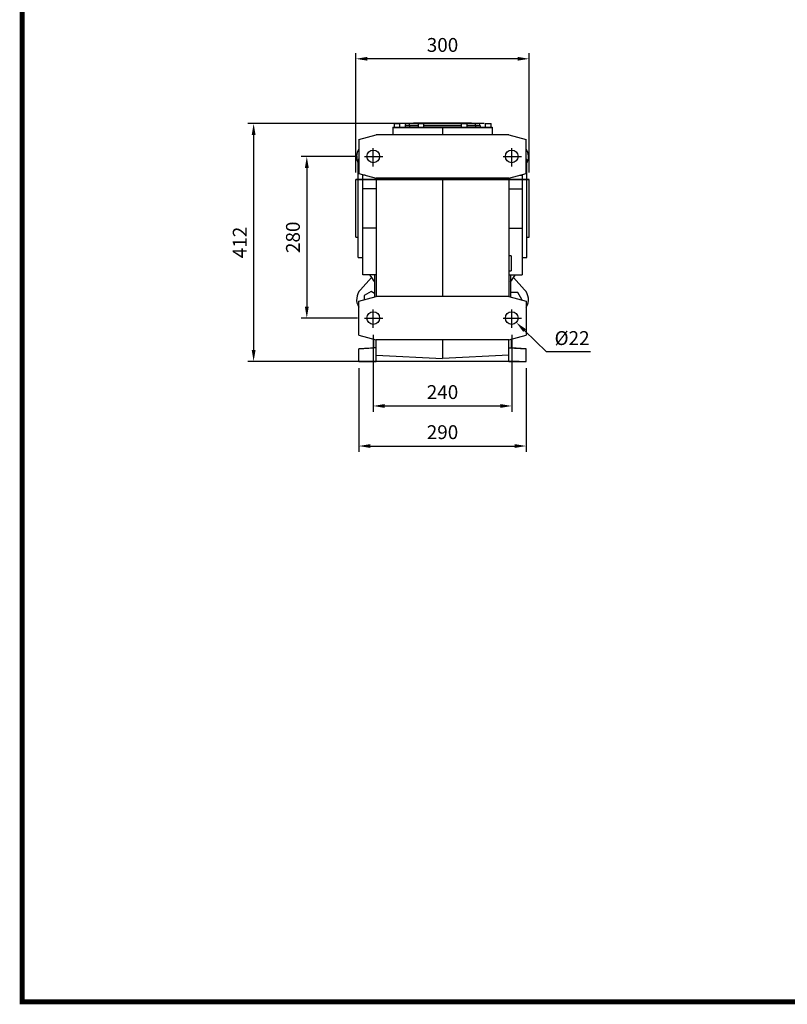
# Model space of a CAD drawing. Extents: x 663 to 4616, y -449 to 2403.
# Drawn here: x 738 to 2067, y -395 to 1311 of the extents above; entities that cross this region are included whole.
import ezdxf

# ---------------------------------------------------------------- set-up
doc = ezdxf.new("R2010")
doc.units = 0
doc.header["$MEASUREMENT"] = 0
doc.linetypes.add('CENTER', pattern=[50.8, 31.75, -6.35, 6.35, -6.35])
doc.layers.add('CENTER', color=1, linetype='CENTER')
doc.styles.add('MX_NOTE_STANDARD', font='txt.shx', dxfattribs={"height": 3.15, "bigfont": 'extfont.shx'})
doc.dimstyles.new('MXDIMSTYLE', dxfattribs={"dimtxt": 3.15, "dimasz": 2.5, "dimexe": 1.5, "dimexo": 1, "dimgap": 1, "dimtad": 1, "dimdec": 4, "dimdsep": 46, "dimtxsty": 'MX_NOTE_STANDARD', "dimcen": 2.5, "dimadec": 0, "dimazin": 0, "dimtfac": 1, "dimtdec": 4, "dimtmove": 2, "dimatfit": 3, "dimfxl": 0, "dimtolj": 1, "dimarcsym": 0})

# ---------------------------------------------------------------- blocks, each defined once
blk = doc.blocks.new('*D159')
at = {"color": 3, "linetype": 'Continuous', "lineweight": -2}
for p, q in [((1322.5, 1073.7), (1224.7, 1073.7)), ((1234.7, 1053.7), (1234.7, 813.7)), ((1322.5, 793.7), (1224.7, 793.7))]:
    blk.add_line(p, q, dxfattribs=at)
at = {"color": 3}
for points in [[(1238.1, 1053.7), (1231.4, 1053.7), (1234.7, 1073.7)], [(1231.4, 813.7), (1238.1, 813.7), (1234.7, 793.7)]]:
    blk.add_solid(points, dxfattribs=at)
at = {"layer": 'DEFPOINTS', "color": 0}
for p in [(1334.5, 1073.7), (1234.7, 793.7), (1334.5, 793.7)]:
    blk.add_point(p, dxfattribs=at)
at = {"color": 3, "linetype": 'Continuous', "insert": (1210.7, 933.7), "char_height": 24, "attachment_point": 5, "rotation": 90}
blk.add_mtext('\\A1;280', dxfattribs=at)
blk = doc.blocks.new('*D160')
at = {"color": 3, "linetype": 'Continuous', "lineweight": -2}
for p, q in [((1349.7, 764.6), (1349.7, 631.5)), ((1589.7, 764.6), (1589.7, 631.5)), ((1369.7, 641.5), (1569.7, 641.5))]:
    blk.add_line(p, q, dxfattribs=at)
at = {"color": 3}
for points in [[(1369.7, 644.8), (1369.7, 638.1), (1349.7, 641.5)], [(1569.7, 638.1), (1569.7, 644.8), (1589.7, 641.5)]]:
    blk.add_solid(points, dxfattribs=at)
at = {"layer": 'DEFPOINTS', "color": 0}
for p in [(1349.7, 776.6), (1589.7, 776.6), (1589.7, 641.5)]:
    blk.add_point(p, dxfattribs=at)
at = {"color": 3, "linetype": 'Continuous', "insert": (1469.7, 665.5), "char_height": 24, "attachment_point": 5}
blk.add_mtext('\\A1;240', dxfattribs=at)
blk = doc.blocks.new('*D161')
at = {"color": 3, "linetype": 'Continuous', "lineweight": -2}
for p, q in [((1324.7, 706.7), (1324.7, 562.1)), ((1614.7, 706.7), (1614.7, 562.1)), ((1344.7, 572.1), (1594.7, 572.1))]:
    blk.add_line(p, q, dxfattribs=at)
at = {"color": 3}
for points in [[(1344.7, 575.4), (1344.7, 568.8), (1324.7, 572.1)], [(1594.7, 568.8), (1594.7, 575.4), (1614.7, 572.1)]]:
    blk.add_solid(points, dxfattribs=at)
at = {"layer": 'DEFPOINTS', "color": 0}
for p in [(1324.7, 718.7), (1614.7, 718.7), (1614.7, 572.1)]:
    blk.add_point(p, dxfattribs=at)
at = {"color": 3, "linetype": 'Continuous', "insert": (1469.7, 596.1), "char_height": 24, "attachment_point": 5}
blk.add_mtext('\\A1;290', dxfattribs=at)
blk = doc.blocks.new('*D162')
at = {"color": 3, "linetype": 'Continuous', "lineweight": -2}
for p, q in [((1319.7, 1045.7), (1319.7, 1252.9)), ((1619.7, 1045.7), (1619.7, 1252.9)), ((1599.7, 1242.9), (1339.7, 1242.9))]:
    blk.add_line(p, q, dxfattribs=at)
at = {"color": 3}
for points in [[(1339.7, 1246.2), (1339.7, 1239.6), (1319.7, 1242.9)], [(1599.7, 1239.6), (1599.7, 1246.2), (1619.7, 1242.9)]]:
    blk.add_solid(points, dxfattribs=at)
at = {"layer": 'DEFPOINTS', "color": 0}
for p in [(1319.7, 1242.9), (1319.7, 1033.7), (1619.7, 1033.7)]:
    blk.add_point(p, dxfattribs=at)
at = {"color": 3, "linetype": 'Continuous', "insert": (1469.7, 1266.9), "char_height": 24, "attachment_point": 5}
blk.add_mtext('\\A1;300', dxfattribs=at)
blk = doc.blocks.new('*D163')
at = {"color": 3, "linetype": 'Continuous', "lineweight": -2}
for p, q in [((1650.1, 735.1), (1612, 772.1)), ((1726.1, 735.1), (1650.1, 735.1))]:
    blk.add_line(p, q, dxfattribs=at)
at = {"color": 3}
blk.add_solid([(1614.3, 774.5), (1609.6, 769.7), (1597.6, 786)], dxfattribs=at)
at = {"layer": 'DEFPOINTS', "color": 0}
for p in [(1581.8, 801.3), (1597.6, 786)]:
    blk.add_point(p, dxfattribs=at)
at = {"color": 3, "linetype": 'Continuous', "insert": (1694.1, 759.1), "char_height": 24, "attachment_point": 5}
blk.add_mtext('\\A1;%%c22', dxfattribs=at)
blk = doc.blocks.new('*D164')
at = {"color": 3, "linetype": 'Continuous', "lineweight": -2}
for p, q in [((1541.8, 1130.7), (1132.6, 1130.7)), ((1142.6, 1110.7), (1142.6, 738.7)), ((1602.7, 718.7), (1132.6, 718.7))]:
    blk.add_line(p, q, dxfattribs=at)
at = {"color": 3}
for points in [[(1146, 1110.7), (1139.3, 1110.7), (1142.6, 1130.7)], [(1139.3, 738.7), (1146, 738.7), (1142.6, 718.7)]]:
    blk.add_solid(points, dxfattribs=at)
at = {"layer": 'DEFPOINTS', "color": 0}
for p in [(1553.8, 1130.7), (1142.6, 718.7), (1614.7, 718.7)]:
    blk.add_point(p, dxfattribs=at)
at = {"color": 3, "linetype": 'Continuous', "insert": (1118.6, 924.7), "char_height": 24, "attachment_point": 5, "rotation": 90}
blk.add_mtext('\\A1;412', dxfattribs=at)
blk = doc.blocks.new('GUIDE LINES')
at = {"linetype": 'Continuous', "const_width": 3.98, "flags": 128}
blk.add_lwpolyline([(-1818.25, 1303.15), (-1818.25, 27.41), (-27.41, 27.41), (-27.41, 1303.15)], close=True, dxfattribs=at)
blk = doc.blocks.new('GUIDE LINES1')
at = {"color": 3, "linetype": 'Continuous'}
blk.add_blockref('GUIDE LINES', (0, 0), dxfattribs=at)

msp = doc.modelspace()

# ---------------------------------------------------------------- linework, layer by layer
for p, q in [((1385.8, 1130.7), (1395.8, 1130.7)), ((1412.8, 1126.7), (1404.8, 1126.7)), ((1404.8, 1126.7), (1404.8, 1124.7)), ((1408.8, 1130.7), (1412.8, 1130.7)), ((1412.8, 1126.7), (1412.8, 1130.7)), ((1412.8, 1130.7), (1427.3, 1130.7)), ((1412.8, 1126.7), (1412.8, 1124.7)), ((1427.3, 1126.7), (1412.8, 1126.7)), ((1419.4, 1131.7), (1424.8, 1131.7)), ((1424.8, 1131.7), (1424.8, 1130.7)), ((1424.8, 1131.7), (1514.8, 1131.7)), ((1427.3, 1130.7), (1437.3, 1130.7)), ((1437.3, 1130.7), (1502.3, 1130.7)), ((1502.3, 1126.7), (1437.3, 1126.7)), ((1502.3, 1130.7), (1512.3, 1130.7)), ((1512.3, 1130.7), (1526.8, 1130.7)), ((1526.8, 1126.7), (1512.3, 1126.7)), ((1514.8, 1131.7), (1514.8, 1130.7)), ((1514.8, 1131.7), (1520.2, 1131.7)), ((1526.8, 1126.7), (1526.8, 1130.7)), ((1526.8, 1130.7), (1530.8, 1130.7)), ((1526.8, 1126.7), (1526.8, 1124.7)), ((1534.8, 1126.7), (1526.8, 1126.7)), ((1534.8, 1126.7), (1534.8, 1124.7)), ((1543.8, 1130.7), (1553.8, 1130.7)), ((1324.7, 1103.1), (1354.7, 1111.2)), ((1584.7, 1111.2), (1354.7, 1111.2)), ((1383.7, 1123.7), (1383.7, 1111.2)), ((1383.7, 1123.7), (1469.7, 1123.7)), ((1383.9, 1124.7), (1383.9, 1123.7)), ((1383.9, 1124.7), (1469.7, 1124.7)), ((1469.7, 1124.7), (1469.7, 1123.7)), ((1469.7, 1124.7), (1555.5, 1124.7)), ((1469.7, 1123.7), (1469.7, 1111.2)), ((1469.7, 1123.7), (1555.7, 1123.7)), ((1555.5, 1124.7), (1555.5, 1123.7)), ((1555.7, 1123.7), (1555.7, 1111.2)), ((1584.7, 1111.2), (1614.7, 1103.1)), ((1324.7, 1103.1), (1324.7, 1044.2)), ((1614.7, 1044.2), (1614.7, 1103.1)), ((1323.7, 983.7), (1323.7, 1068.7)), ((1615.7, 983.7), (1615.7, 1068.7)), ((1324.7, 1044.2), (1354.7, 1036.2)), ((1331.7, 1041.2), (1331.7, 1042.3)), ((1331.7, 1017.9), (1331.7, 1041.2)), ((1336, 1041.2), (1331.7, 1041.2)), ((1584.7, 1036.2), (1614.7, 1044.2)), ((1603.4, 1041.2), (1607.7, 1041.2)), ((1607.7, 1042.3), (1607.7, 1041.2)), ((1607.7, 1041.2), (1607.7, 1017.9)), ((1319.7, 933.7), (1319.7, 1033.7)), ((1319.7, 1033.7), (1619.7, 1033.7)), ((1619.7, 1033.7), (1319.7, 1033.7)), ((1584.7, 1036.2), (1354.7, 1036.2)), ((1354.7, 1036.2), (1354.7, 831.2)), ((1469.7, 1036.2), (1469.7, 831.2)), ((1584.7, 1036.2), (1584.7, 831.2)), ((1619.7, 933.7), (1619.7, 1033.7)), ((1354.7, 1017.9), (1331.7, 1017.9)), ((1331.7, 949.4), (1331.7, 1017.9)), ((1584.7, 1017.9), (1607.7, 1017.9)), ((1607.7, 1017.9), (1607.7, 949.4)), ((1323.7, 898.7), (1323.7, 983.7)), ((1615.7, 898.7), (1615.7, 983.7)), ((1354.7, 949.4), (1331.7, 949.4)), ((1331.7, 868.7), (1331.7, 949.4)), ((1584.7, 949.4), (1607.7, 949.4)), ((1607.7, 949.4), (1607.7, 868.7)), ((1331.7, 898.5), (1331.7, 898.7)), ((1588.7, 901.7), (1588.7, 875.7)), ((1607.7, 898.7), (1607.7, 898.5)), ((1327.5, 842.8), (1346.7, 863.8)), ((1354.7, 868.7), (1331.7, 868.7)), ((1352.2, 868.7), (1352.2, 830.5)), ((1584.7, 868.7), (1607.7, 868.7)), ((1587.2, 868.7), (1587.2, 830.5)), ((1611.9, 842.8), (1592.7, 863.8)), ((1346, 839.8), (1334, 832.9)), ((1352.2, 836.2), (1346, 839.8)), ((1600.4, 837.9), (1587.2, 837.9)), ((1607.3, 825.9), (1600.4, 837.9)), ((1324.7, 823.1), (1354.7, 831.2)), ((1324.7, 764.2), (1324.7, 823.1)), ((1334, 832.9), (1334, 825.6)), ((1584.7, 831.2), (1354.7, 831.2)), ((1584.7, 831.2), (1614.7, 823.1)), ((1606.9, 825.2), (1607.3, 825.9)), ((1614.7, 823.1), (1614.7, 764.2)), ((1324.7, 764.2), (1354.7, 756.2)), ((1350.7, 751.7), (1350.7, 757.2)), ((1350.7, 742), (1350.7, 751.7)), ((1584.7, 756.2), (1354.7, 756.2)), ((1354.7, 729.7), (1354.7, 756.2)), ((1469.7, 756.2), (1469.7, 723.7)), ((1584.7, 756.2), (1614.7, 764.2)), ((1584.7, 729.7), (1584.7, 756.2)), ((1588.7, 757.2), (1588.7, 742)), ((1354.7, 742.2), (1324.7, 740.7)), ((1324.7, 740.7), (1350.9, 742)), ((1324.7, 718.7), (1324.7, 740.7)), ((1354.7, 742.2), (1350.9, 742)), ((1584.7, 742.2), (1614.7, 740.7)), ((1584.7, 742.2), (1588.6, 742)), ((1614.7, 740.7), (1588.6, 742)), ((1614.7, 718.7), (1614.7, 740.7)), ((1324.7, 718.7), (1354.7, 718.7)), ((1354.7, 729.7), (1469.7, 723.7)), ((1354.7, 718.7), (1354.7, 729.7)), ((1584.7, 718.7), (1354.7, 718.7)), ((1584.7, 729.7), (1469.7, 723.7)), ((1584.7, 718.7), (1584.7, 729.7)), ((1584.7, 718.7), (1614.7, 718.7))]:
    msp.add_line(p, q)
for centre in [(1349.7, 1073.7), (1589.7, 1073.7), (1349.7, 793.7), (1589.7, 793.7)]:
    msp.add_circle(centre, 11)
for centre, radius, start, end in [((1408.8, 1126.7), 4, 90, 180), ((1530.8, 1126.7), 4, 0, 90), ((1346, 1073.4), 25, 148.2391, 207.095), ((1593.5, 1073.4), 25, 332.905, 31.7609), ((1469.7, 949.7), 150, 212.6836, 218.4332), ((1469.7, 949.7), 150, 321.5668, 327.3164), ((1346, 825.9), 25, 137.5, 211.7609), ((1593.5, 825.9), 25, 328.2391, 42.5)]:
    msp.add_arc(centre, radius, start, end)
for points in [[(1385.8, 1130.7), (1385.8, 1124.7)], [(1395.8, 1124.7), (1395.8, 1130.7)], [(1419.4, 1131.7), (1419.4, 1130.7)], [(1427.3, 1130.7), (1427.3, 1124.7)], [(1437.3, 1124.7), (1437.3, 1130.7)], [(1502.3, 1130.7), (1502.3, 1124.7)], [(1512.3, 1124.7), (1512.3, 1130.7)], [(1520.2, 1130.7), (1520.2, 1131.7)], [(1543.8, 1130.7), (1543.8, 1124.7)], [(1553.8, 1124.7), (1553.8, 1130.7)], [(1324.7, 1068.7), (1323.7, 1068.7)], [(1615.7, 1068.7), (1614.7, 1068.7)], [(1323.7, 1033.7), (1319.7, 1033.7)], [(1619.7, 1033.7), (1615.7, 1033.7)], [(1319.7, 933.7), (1323.7, 933.7)], [(1615.7, 933.7), (1619.7, 933.7)], [(1323.7, 898.7), (1331.7, 898.7)], [(1588.7, 901.7), (1584.7, 901.7)], [(1607.7, 898.7), (1615.7, 898.7)], [(1584.7, 875.7), (1588.7, 875.7)]]:
    msp.add_open_spline(points, degree=1)
at = {"layer": 'CENTER'}
for p, q in [((1349.7, 1056.6), (1349.7, 1089.9)), ((1589.7, 1056.6), (1589.7, 1089.9)), ((1334.5, 1073.7), (1368.8, 1073.7)), ((1574.5, 1073.7), (1608.8, 1073.7)), ((1349.7, 776.6), (1349.7, 809.9)), ((1589.7, 776.6), (1589.7, 809.9)), ((1334.5, 793.7), (1368.8, 793.7)), ((1574.5, 793.7), (1608.8, 793.7))]:
    msp.add_line(p, q, dxfattribs=at)

# ---------------------------------------------------------------- block references
at = {"color": 3, "linetype": 'Continuous', "xscale": 2.130704730000001, "yscale": 2.130704730000001, "zscale": 2.130704730000001}
msp.add_blockref('GUIDE LINES1', (4615.9, -449.1), dxfattribs=at)

# ---------------------------------------------------------------- dimensions: what is measured, and where the dimension line sits
at = {"color": 3, "linetype": 'Continuous'}
for base, p1, p2, picture, middle in [((1319.7, 1242.9), (1619.7, 1033.7), (1319.7, 1033.7), '*D162', (1469.7, 1242.9)), ((1589.7, 641.5), (1349.7, 776.6), (1589.7, 776.6), '*D160', (1469.7, 641.5)), ((1614.7, 572.1), (1324.7, 718.7), (1614.7, 718.7), '*D161', (1469.7, 572.1))]:
    dim = msp.add_linear_dim(base=base, p1=p1, p2=p2, dimstyle='MXDIMSTYLE', override={"dimscale": 4, "dimtxt": 6, "dimasz": 5, "dimexe": 2.5, "dimexo": 3, "dimgap": 3, "dimtoh": 1, "dimdec": 0, "dimzin": 9, "dimtxsty": 'Standard', "dimcen": 0, "dimclrd": 3, "dimclre": 3, "dimclrt": 3, "dimtdec": 0, "dimtofl": 0, "dimtmove": 0, "dimtfill": 0, "dimtzin": 0}, dxfattribs=at)
    dim.commit()
    dim.dimension.update_dxf_attribs({"geometry": picture, "text_midpoint": middle, "dimtype": 160})
for base, p1, p2, picture, middle in [((1142.6, 718.7), (1553.8, 1130.7), (1614.7, 718.7), '*D164', (1142.6, 924.7)), ((1234.7, 793.7), (1334.5, 1073.7), (1334.5, 793.7), '*D159', (1234.7, 933.7))]:
    dim = msp.add_linear_dim(base=base, p1=p1, p2=p2, angle=90, dimstyle='MXDIMSTYLE', override={"dimscale": 4, "dimtxt": 6, "dimasz": 5, "dimexe": 2.5, "dimexo": 3, "dimgap": 3, "dimtoh": 1, "dimdec": 0, "dimzin": 9, "dimtxsty": 'Standard', "dimcen": 0, "dimclrd": 3, "dimclre": 3, "dimclrt": 3, "dimtdec": 0, "dimtofl": 0, "dimtmove": 0, "dimtfill": 0, "dimtzin": 0}, dxfattribs=at)
    dim.commit()
    dim.dimension.update_dxf_attribs({"geometry": picture, "text_midpoint": middle, "dimtype": 160})
dim = msp.add_diameter_dim_2p(p1=(1581.8, 801.3), p2=(1597.6, 786), dimstyle='MXDIMSTYLE', override={"dimscale": 4, "dimtxt": 6, "dimasz": 5, "dimexe": 2.5, "dimexo": 3, "dimgap": 3, "dimtoh": 1, "dimdec": 0, "dimzin": 9, "dimtxsty": 'Standard', "dimcen": 0, "dimclrd": 3, "dimclre": 3, "dimclrt": 3, "dimtdec": 0, "dimtofl": 0, "dimtmove": 0, "dimtfill": 0, "dimtzin": 0}, dxfattribs=at)
dim.commit()
dim.dimension.update_dxf_attribs({"geometry": '*D163', "text_midpoint": (1694.1, 735.1), "dimtype": 163})

doc.saveas('drawing.dxf')
